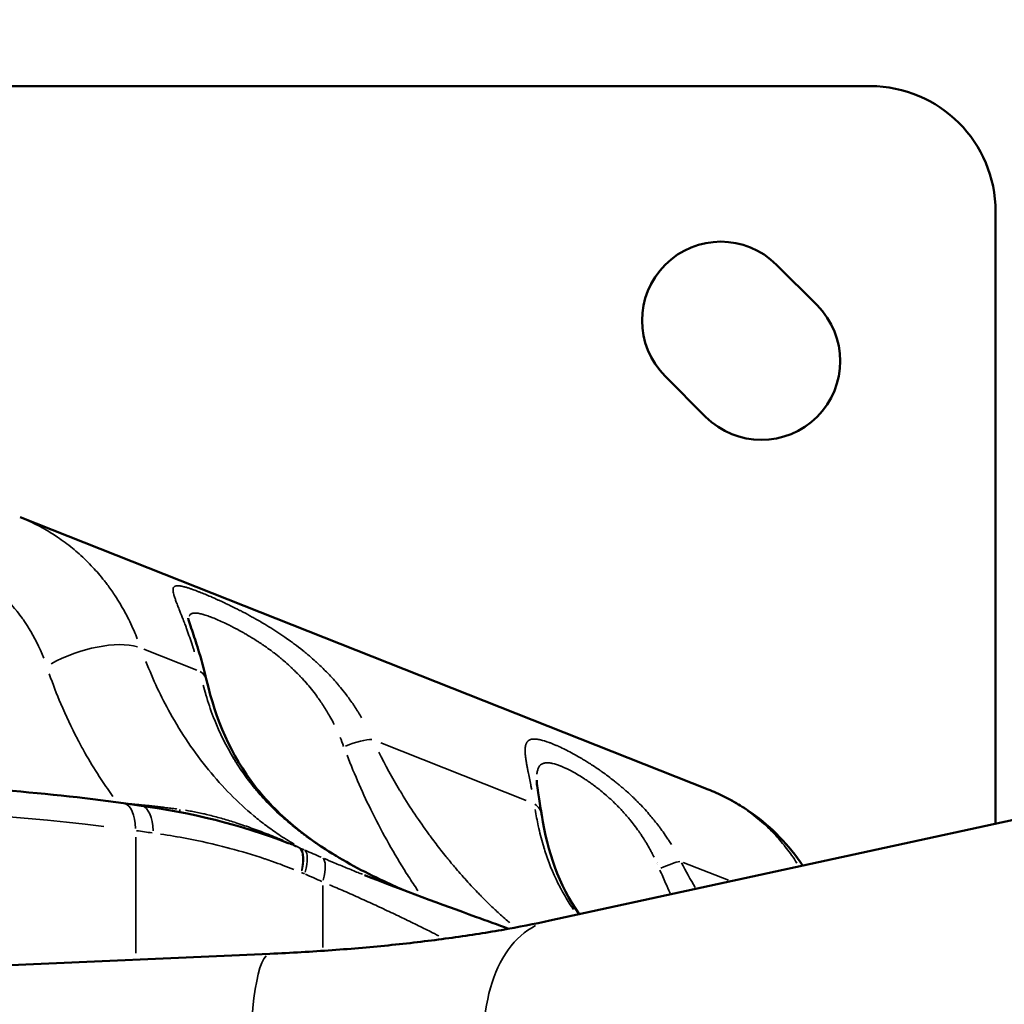
# Model space of a CAD drawing. Units: millimetres. Extents: x -397 to 8210, y 28 to 5677.
# Drawn here: x 384 to 521, y 454 to 591 of the extents above; entities that cross this region are included whole.
import ezdxf

# ---------------------------------------------------------------- set-up
doc = ezdxf.new("R2010")
doc.units = ezdxf.units.MM
doc.header["$MEASUREMENT"] = 0
doc.layers.add('Visible (ISO)', color=7, linetype='Continuous', lineweight=50)
doc.layers.add('Visible Narrow (ISO)', color=7, linetype='Continuous', lineweight=35)
doc.styles.get("Standard").update_dxf_attribs({"font": 'square721_bt_roman.ttf'})
doc.dimstyles.get("Standard").update_dxf_attribs({"dimtxt": 200, "dimasz": 100, "dimexe": 0.18, "dimexo": 0.0625, "dimgap": 40, "dimtad": 1, "dimdec": 0, "dimlfac": 0.1, "dimrnd": 5, "dimzin": 0, "dimdsep": 46, "dimtxsty": 'Standard', "dimcen": 0.09, "dimse1": 1, "dimse2": 1, "dimadec": 0, "dimazin": 0, "dimtfac": 1, "dimtdec": 0, "dimtofl": 0, "dimtmove": 0, "dimatfit": 3, "dimfxl": 1, "dimtolj": 1, "dimtzin": 0, "dimarcsym": 0})

# ---------------------------------------------------------------- blocks, each defined once
blk = doc.blocks.new('*D12')
at = {"color": 0, "lineweight": -2, "transparency": 16777216}
blk.add_line((-70.57, 1818.69), (-70.57, 128.37), dxfattribs=at)
at = {"color": 0, "transparency": 16777216}
for points in [[(-87.24, 1818.69), (-53.9, 1818.69), (-70.57, 1918.69)], [(-87.24, 128.37), (-53.9, 128.37), (-70.57, 28.37)]]:
    blk.add_solid(points, dxfattribs=at)
at = {"layer": 'Defpoints', "color": 0, "transparency": 16777216}
for p in [(2161.17, 1918.69), (-70.57, 28.37), (2161.17, 28.37)]:
    blk.add_point(p, dxfattribs=at)
at = {"color": 0, "transparency": 16777216, "insert": (-213.12, 973.53), "char_height": 200, "attachment_point": 5, "rotation": 90}
blk.add_mtext('\\A1;190', dxfattribs=at)

msp = doc.modelspace()

# ---------------------------------------------------------------- linework, layer by layer
at = {"layer": 'Visible (ISO)'}
for p, q in [((502.68, 581.98), (192.68, 581.98)), ((520.18, 479.05), (520.18, 564.48)), ((489.6, 557.06), (495.25, 551.4)), ((479.7, 535.84), (474.04, 541.5)), ((457.93, 465.53), (761.36, 531.46)), ((384.01, 521.81), (480.03, 483.85)), ((456.11, 485.14), (456.11, 485.14)), ((477.25, 471.88), (477.25, 471.88)), ((256.78, 453.85), (418.87, 460.9))]:
    msp.add_line(p, q, dxfattribs=at)
for centre, radius, start, end in [((502.68, 564.48), 17.5, 0, 90), ((481.82, 549.28), 11, 45, 225), ((487.48, 543.62), 11, 225, 45)]:
    msp.add_arc(centre, radius, start, end, dxfattribs=at)
msp.add_ellipse((465.28, 446.67), major_axis=(10.29, 26.04), ratio=0.808158, start_param=0.12314, end_param=0.123143, dxfattribs=at)
for points, knots in [([(407.45, 507.73), (407.45, 507.73), (407.46, 507.71), (407.49, 507.59), (407.53, 507.42), (407.7, 506.89), (407.84, 506.48), (408.25, 505.26), (408.55, 504.36), (409.25, 502.09), (409.66, 500.63), (410.02, 499.09)], [0.191419, 0.191419, 0.191419, 0.191419, 0.277713, 0.277713, 0.467763, 0.467763, 0.747491, 0.747491, 1.185448, 1.185448, 1.753498, 1.753498, 1.753498, 1.753498]), ([(410.02, 499.09), (411.3, 493.59), (413.36, 488.67), (418.3, 482.36), (420.05, 480.53), (423.47, 477.66), (424.98, 476.55), (429.11, 473.87), (431.96, 472.35), (435.85, 470.53), (436.9, 470.06), (437.95, 469.62)], [0, 0, 0, 0, 2.150701, 2.150701, 3.065005, 3.065005, 3.675639, 3.675639, 4.619743, 4.619743, 4.964649, 4.964649, 4.964649, 4.964649]), ([(398.44, 481.91), (392.77, 482.7), (386.8, 483.34), (374.49, 484.28), (368.15, 484.57), (355.37, 484.82), (348.93, 484.77), (336.24, 484.32), (329.98, 483.92), (317.9, 482.79), (312.08, 482.06), (306.61, 481.17)], [4.215646, 4.215646, 4.215646, 4.215646, 4.426688, 4.426688, 4.63773, 4.63773, 4.848771, 4.848771, 5.059813, 5.059813, 5.270855, 5.270855, 5.270855, 5.270855]), ([(456.11, 485.14), (456.11, 485.05), (456.12, 484.85), (456.19, 484.27), (456.24, 483.85), (456.43, 482.66), (456.57, 481.8), (456.75, 480.67), (456.79, 480.46), (456.82, 480.25)], [0, 0, 0, 0, 0.2047623, 0.2047623, 0.4542058, 0.4542058, 0.8360267, 0.8360267, 0.9196377, 0.9196377, 0.9196377, 0.9196377]), ([(485.6, 480.91), (485.25, 481.14), (484.9, 481.37), (484.18, 481.81), (483.82, 482.02), (483.08, 482.43), (482.71, 482.63), (481.95, 483.01), (481.57, 483.19), (480.81, 483.53), (480.42, 483.69), (480.03, 483.85)], [2.3644438, 2.3644438, 2.3644438, 2.3644438, 2.3997334, 2.3997334, 2.4350229, 2.4350229, 2.4703124, 2.4703124, 2.5056019, 2.5056019, 2.5408914, 2.5408914, 2.5408914, 2.5408914]), ([(485.6, 480.91), (488.45, 478.99), (490.93, 476.53), (493.02, 473.56), (493.14, 473.38), (493.26, 473.2)], [0, 0, 0, 0, 1.157367, 1.157367, 1.230932, 1.230932, 1.230932, 1.230932]), ([(432.09, 471.87), (437.63, 469.67), (442.83, 467.81), (449.15, 465.5), (450.69, 464.94), (452.19, 464.39)], [0, 0, 0, 0, 1.991706, 1.991706, 2.657708, 2.657708, 2.657708, 2.657708]), ([(418.87, 460.9), (421.8, 461.03), (424.7, 461.2), (430.39, 461.61), (433.18, 461.85), (438.63, 462.41), (441.28, 462.73), (446.39, 463.43), (448.86, 463.81), (453.57, 464.63), (455.82, 465.07), (457.93, 465.53)], [4.8869219, 4.8869219, 4.8869219, 4.8869219, 4.9928234, 4.9928234, 5.0987248, 5.0987248, 5.2046263, 5.2046263, 5.3105278, 5.3105278, 5.4164292, 5.4164292, 5.4164292, 5.4164292])]:
    msp.add_open_spline(points, degree=3, knots=knots, dxfattribs=at)
for points in [[(398.44, 481.91), (399.25, 481.79), (400.06, 481.68), (400.88, 481.57)], [(400.88, 481.57), (407.73, 480.62), (414.72, 478.96), (421.5, 476.3)], [(456.82, 480.25), (457.62, 475.12), (459.16, 470.57), (462.05, 466.42)]]:
    msp.add_open_spline(points, degree=3, dxfattribs=at)
at = {"layer": 'Visible Narrow (ISO)'}
for p, q in [((401.24, 503.43), (408.65, 500.5)), ((434.36, 490.34), (454.66, 482.31)), ((400.12, 460.99), (400.12, 477.19)), ((472.99, 473.34), (472.99, 473.34)), ((476.56, 473.65), (482.87, 471.16)), ((426.25, 470.44), (426.25, 461.79))]:
    msp.add_line(p, q, dxfattribs=at)
for centre, major_axis, ratio, start_param, end_param in [((393.02, 498.82), (9.43, 3.34), 0.425454, 0.537728, 1.936365), ((405.15, 497.96), (4.87, 1.14), 0.581661, 0.025831, 0.490783), ((429.32, 488.4), (4.55, 2.08), 0.262677, 0.482026, 1.427649), ((465.32, 446.65), (14.71, 37.2), 0.808158, 6.11556, 6.274363), ((354.97, 456.53), (-94.76, 0), 0.258819, 4.268407, 5.218094), ((397.74, 476.96), (0.69, 4.95), 0.460326, 5.071978, 6.219438), ((400.19, 476.62), (0.69, 4.95), 0.455641, 5.071193, 6.219396), ((451.88, 479.48), (4.94, 0.77), 0.657794, 0.028133, 0.534528), ((481.12, 474.28), (4.48, 6.63), 0.579821, 0.006362, 0.120872), ((405.44, 484.2), (-0.25, 4.99), 0.183266, 3.92444, 4.014901), ((638.41, 591.86), (-500, 0), 0.258819, 1.074329, 1.079287), ((423.21, 481), (-1.81, -4.66), 0.030042, 0.016715, 0.161769), ((425.03, 480.22), (-3.06, -3.95), 0.935892, 0.252503, 0.282386), ((420.69, 465.69), (0.53, 10.3), 0.821545, 5.988008, 6.051261), ((421.56, 470.88), (2.06, 4.56), 0.320715, 5.168685, 6.179064), ((514.66, 677.57), (-92.46, -201.49), 0.93591, 0.008506, 0.020235), ((424.12, 469.75), (1.99, 4.59), 0.320635, 5.163491, 6.192732), ((472.31, 471.41), (4.44, 2.29), 0.161956, 0.462159, 1.232834), ((511.6, 665.62), (-87.82, -193.59), 0.947523, 0.00032, 0.012719), ((462.43, 444.81), (-4.5, 20.72), 0.625365, 0.15708, 2.984513), ((419.79, 439.72), (-0.92, 21.18), 0.167819, 0.15708, 2.984513)]:
    msp.add_ellipse(centre, major_axis=major_axis, ratio=ratio, start_param=start_param, end_param=end_param, dxfattribs=at)
for points, knots in [([(385.01, 521.38), (385.3, 521.25), (385.6, 521.11), (386.29, 520.77), (386.69, 520.57), (387.24, 520.26), (387.41, 520.17), (387.57, 520.07), (387.86, 519.91), (388.13, 519.74), (388.41, 519.57), (388.68, 519.4), (388.94, 519.23), (389.56, 518.81), (389.92, 518.56), (390.27, 518.3), (390.62, 518.04), (390.97, 517.77), (391.31, 517.49), (391.62, 517.24), (391.92, 516.98), (392.22, 516.71), (392.56, 516.41), (392.89, 516.1), (393.53, 515.47), (393.85, 515.14), (394.16, 514.81), (394.41, 514.54), (394.66, 514.26), (394.91, 513.97), (395.2, 513.64), (395.48, 513.29), (395.88, 512.78), (396, 512.62), (396.31, 512.22), (396.48, 511.98), (396.83, 511.49), (396.99, 511.25), (397.2, 510.94), (397.23, 510.89), (397.26, 510.84), (397.51, 510.46), (397.75, 510.08), (397.99, 509.68), (398.22, 509.29), (398.45, 508.89), (398.67, 508.49), (398.89, 508.08), (399.1, 507.67), (399.3, 507.26), (399.5, 506.84), (399.7, 506.42), (400.05, 505.62), (400.2, 505.25), (400.35, 504.87)], [0.00789839, 0.00789839, 0.00789839, 0.00789839, 0.0090664, 0.0090664, 0.01065479, 0.01065479, 0.011333, 0.011333, 0.011333, 0.01248598, 0.01248598, 0.01248598, 0.0135996, 0.0135996, 0.01514515, 0.01514515, 0.01514515, 0.01670791, 0.01670791, 0.01670791, 0.01813279, 0.01813279, 0.01813279, 0.01973839, 0.01973839, 0.02134296, 0.02134296, 0.02134296, 0.02266599, 0.02266599, 0.02266599, 0.02421868, 0.02421868, 0.02493259, 0.02493259, 0.0259586, 0.0259586, 0.02698415, 0.02698415, 0.02719919, 0.02719919, 0.02719919, 0.02874875, 0.02874875, 0.02874875, 0.0303061, 0.0303061, 0.0303061, 0.03186782, 0.03186782, 0.03186782, 0.033427, 0.033427, 0.03477258, 0.03477258, 0.03477258, 0.03477258]), ([(387.28, 502.15), (386.7, 503.66), (386, 505.07), (385.17, 506.4), (385.16, 506.42), (385.14, 506.45), (385.13, 506.47), (384.91, 506.83), (384.68, 507.17), (384.44, 507.51), (384.41, 507.55), (384.39, 507.58), (384.37, 507.61), (384.35, 507.64), (384.33, 507.67), (384.31, 507.69), (384.08, 508.02), (383.84, 508.34), (383.59, 508.65), (383.56, 508.68), (383.53, 508.72), (383.5, 508.76), (383.48, 508.79), (383.45, 508.81), (383.43, 508.84), (382.85, 509.55), (382.23, 510.21), (381.58, 510.84), (381.55, 510.86), (381.52, 510.89), (381.49, 510.92), (380.98, 511.4), (380.44, 511.85), (379.88, 512.28), (379.72, 512.4), (379.56, 512.52), (379.4, 512.64), (379.37, 512.66), (379.34, 512.68), (379.31, 512.7), (379.01, 512.92), (378.69, 513.13), (378.38, 513.33), (378.32, 513.36), (378.27, 513.39), (378.22, 513.42), (378.19, 513.44), (378.17, 513.46), (378.14, 513.47), (377.76, 513.7), (377.38, 513.92), (377, 514.12), (376.97, 514.13), (376.95, 514.15), (376.92, 514.16), (375.61, 514.84), (374.23, 515.38), (372.77, 515.77)], [0.0013367, 0.0013367, 0.0013367, 0.0013367, 0.00668348, 0.00668348, 0.00668348, 0.00678446, 0.00678446, 0.00678446, 0.00821444, 0.00821444, 0.00821444, 0.00835436, 0.00835436, 0.00835436, 0.00847092, 0.00847092, 0.00847092, 0.00986103, 0.00986103, 0.00986103, 0.01002523, 0.01002523, 0.01002523, 0.01015273, 0.01015273, 0.01015273, 0.01336697, 0.01336697, 0.01336697, 0.01350267, 0.01350267, 0.01350267, 0.01600736, 0.01600736, 0.01600736, 0.01670871, 0.01670871, 0.01670871, 0.01683434, 0.01683434, 0.01683434, 0.01816185, 0.01816185, 0.01816185, 0.01837958, 0.01837958, 0.01837958, 0.01849355, 0.01849355, 0.01849355, 0.02005045, 0.02005045, 0.02005045, 0.02014898, 0.02014898, 0.02014898, 0.02539724, 0.02539724, 0.02539724, 0.02539724]), ([(408.31, 503.06), (408.27, 503.19), (408.23, 503.33), (408.19, 503.46), (408.16, 503.54), (408.14, 503.61), (408.11, 503.69), (408.09, 503.75), (408.07, 503.82), (408.05, 503.88), (407.79, 504.69), (407.53, 505.45), (407.27, 506.16), (407.22, 506.31), (407.16, 506.46), (407.11, 506.6), (407.07, 506.7), (407.04, 506.79), (407, 506.89), (406.91, 507.14), (406.82, 507.37), (406.73, 507.6), (406.69, 507.69), (406.66, 507.78), (406.63, 507.86), (406.47, 508.26), (406.33, 508.63), (406.19, 508.97), (406.15, 509.07), (406.11, 509.17), (406.07, 509.27), (405.99, 509.48), (405.92, 509.67), (405.84, 509.86), (405.78, 510.04), (405.71, 510.21), (405.66, 510.37), (405.61, 510.5), (405.57, 510.61), (405.54, 510.72), (405.51, 510.8), (405.49, 510.88), (405.47, 510.95), (405.46, 510.99), (405.45, 511.03), (405.44, 511.06), (405.41, 511.17), (405.39, 511.27), (405.37, 511.36), (405.35, 511.47), (405.34, 511.56), (405.34, 511.65), (405.34, 511.71), (405.34, 511.77), (405.35, 511.82), (405.36, 511.86), (405.36, 511.9), (405.37, 511.93), (405.4, 512), (405.44, 512.07), (405.49, 512.12), (405.51, 512.14), (405.53, 512.16), (405.56, 512.17), (405.58, 512.18), (405.6, 512.2), (405.63, 512.21), (405.66, 512.22), (405.69, 512.23), (405.73, 512.24), (405.75, 512.24), (405.78, 512.25), (405.81, 512.25), (405.85, 512.26), (405.88, 512.26), (405.92, 512.26), (406.04, 512.27), (406.17, 512.26), (406.33, 512.24), (406.48, 512.22), (406.65, 512.18), (406.84, 512.13), (406.91, 512.12), (406.98, 512.1), (407.05, 512.08), (407.09, 512.07), (407.12, 512.06), (407.16, 512.05), (407.29, 512.01), (407.43, 511.96), (407.58, 511.92), (407.7, 511.88), (407.83, 511.83), (407.97, 511.78), (408, 511.77), (408.02, 511.77), (408.04, 511.76), (408.25, 511.68), (408.47, 511.6), (408.71, 511.51), (408.83, 511.46), (408.96, 511.41), (409.09, 511.36), (409.56, 511.18), (410.06, 510.97), (410.6, 510.74), (410.93, 510.59), (411.28, 510.44), (411.65, 510.27), (411.71, 510.25), (411.77, 510.22), (411.84, 510.19), (411.97, 510.13), (412.1, 510.07), (412.23, 510.01), (412.36, 509.95), (412.49, 509.88), (412.63, 509.82), (412.79, 509.74), (412.97, 509.66), (413.14, 509.58), (413.24, 509.53), (413.34, 509.48), (413.44, 509.43), (413.83, 509.24), (414.23, 509.04), (414.64, 508.83), (414.67, 508.82), (414.7, 508.8), (414.73, 508.79), (414.86, 508.72), (414.99, 508.65), (415.13, 508.58), (415.55, 508.36), (415.97, 508.13), (416.4, 507.89), (416.57, 507.8), (416.73, 507.71), (416.89, 507.62), (417.02, 507.55), (417.15, 507.48), (417.27, 507.4), (417.5, 507.27), (417.73, 507.14), (417.96, 507), (418.03, 506.96), (418.09, 506.92), (418.16, 506.88), (418.34, 506.77), (418.53, 506.66), (418.71, 506.55), (419.08, 506.32), (419.45, 506.09), (419.82, 505.85), (420.2, 505.6), (420.57, 505.35), (420.94, 505.09), (421.21, 504.91), (421.47, 504.73), (421.73, 504.54), (421.92, 504.4), (422.11, 504.26), (422.3, 504.12), (422.69, 503.83), (423.07, 503.54), (423.44, 503.23), (423.46, 503.22), (423.48, 503.2), (423.5, 503.18), (423.68, 503.04), (423.86, 502.89), (424.04, 502.74), (424.15, 502.65), (424.27, 502.55), (424.38, 502.46), (424.67, 502.21), (424.95, 501.96), (425.23, 501.71), (425.39, 501.57), (425.55, 501.42), (425.7, 501.27), (426.11, 500.89), (426.5, 500.5), (426.89, 500.11), (427.27, 499.71), (427.64, 499.31), (428, 498.9), (428.14, 498.75), (428.27, 498.6), (428.39, 498.45), (428.5, 498.33), (428.6, 498.2), (428.7, 498.08), (428.98, 497.75), (429.24, 497.41), (429.5, 497.07), (429.61, 496.93), (429.71, 496.79), (429.82, 496.65), (429.89, 496.55), (429.96, 496.45), (430.04, 496.35), (430.38, 495.87), (430.71, 495.38), (431.02, 494.89), (431.05, 494.85), (431.07, 494.81), (431.1, 494.78), (431.14, 494.7), (431.19, 494.63), (431.23, 494.56), (431.38, 494.32), (431.53, 494.07), (431.67, 493.83)], [0.00352191, 0.00352191, 0.00352191, 0.00352191, 0.00407643, 0.00407643, 0.00407643, 0.00440239, 0.00440239, 0.00440239, 0.00466512, 0.00466512, 0.00466512, 0.008101, 0.008101, 0.008101, 0.00880478, 0.00880478, 0.00880478, 0.00929115, 0.00929115, 0.00929115, 0.01052602, 0.01052602, 0.01052602, 0.01100598, 0.01100598, 0.01100598, 0.01320718, 0.01320718, 0.01320718, 0.01385199, 0.01385199, 0.01385199, 0.01524043, 0.01524043, 0.01524043, 0.01659172, 0.01659172, 0.01659172, 0.01760957, 0.01760957, 0.01760957, 0.01831996, 0.01831996, 0.01831996, 0.01871017, 0.01871017, 0.01871017, 0.01981076, 0.01981076, 0.01981076, 0.0210884, 0.0210884, 0.0210884, 0.02201196, 0.02201196, 0.02201196, 0.02268159, 0.02268159, 0.02268159, 0.02421316, 0.02421316, 0.02421316, 0.02482072, 0.02482072, 0.02482072, 0.02531375, 0.02531375, 0.02531375, 0.02593503, 0.02593503, 0.02593503, 0.02641435, 0.02641435, 0.02641435, 0.02693194, 0.02693194, 0.02693194, 0.02859509, 0.02859509, 0.02859509, 0.0302354, 0.0302354, 0.0302354, 0.03081675, 0.03081675, 0.03081675, 0.03110271, 0.03110271, 0.03110271, 0.03213266, 0.03213266, 0.03213266, 0.03301794, 0.03301794, 0.03301794, 0.03316448, 0.03316448, 0.03316448, 0.03449624, 0.03449624, 0.03449624, 0.03521914, 0.03521914, 0.03521914, 0.03775876, 0.03775876, 0.03775876, 0.03934588, 0.03934588, 0.03934588, 0.03962153, 0.03962153, 0.03962153, 0.04017183, 0.04017183, 0.04017183, 0.04072213, 0.04072213, 0.04072213, 0.04141772, 0.04141772, 0.04141772, 0.04182273, 0.04182273, 0.04182273, 0.04339343, 0.04339343, 0.04339343, 0.04351066, 0.04351066, 0.04351066, 0.04402392, 0.04402392, 0.04402392, 0.04562548, 0.04562548, 0.04562548, 0.04622512, 0.04622512, 0.04622512, 0.04669116, 0.04669116, 0.04669116, 0.04752107, 0.04752107, 0.04752107, 0.04776265, 0.04776265, 0.04776265, 0.04842631, 0.04842631, 0.04842631, 0.04976993, 0.04976993, 0.04976993, 0.05114541, 0.05114541, 0.05114541, 0.05212036, 0.05212036, 0.05212036, 0.05282871, 0.05282871, 0.05282871, 0.05426321, 0.05426321, 0.05426321, 0.05434162, 0.05434162, 0.05434162, 0.0550299, 0.0550299, 0.0550299, 0.05546231, 0.05546231, 0.05546231, 0.05658903, 0.05658903, 0.05658903, 0.0572311, 0.0572311, 0.0572311, 0.05889303, 0.05889303, 0.05889303, 0.06054696, 0.06054696, 0.06054696, 0.06114776, 0.06114776, 0.06114776, 0.06163349, 0.06163349, 0.06163349, 0.06292939, 0.06292939, 0.06292939, 0.06345502, 0.06345502, 0.06345502, 0.06383469, 0.06383469, 0.06383469, 0.06563443, 0.06563443, 0.06563443, 0.06577385, 0.06577385, 0.06577385, 0.06603588, 0.06603588, 0.06603588, 0.06691636, 0.06691636, 0.06691636, 0.06691636]), ([(427.83, 492.9), (427.76, 493.03), (427.7, 493.16), (427.63, 493.3), (427.46, 493.61), (427.29, 493.92), (427.12, 494.22), (426.98, 494.47), (426.83, 494.71), (426.68, 494.95), (426.53, 495.2), (426.37, 495.44), (426.21, 495.69), (426.06, 495.92), (425.9, 496.15), (425.74, 496.38), (425.71, 496.43), (425.67, 496.48), (425.63, 496.54), (425.49, 496.73), (425.35, 496.93), (425.21, 497.12), (424.97, 497.43), (424.73, 497.74), (424.48, 498.05), (424.23, 498.35), (423.98, 498.64), (423.72, 498.93), (423.57, 499.1), (423.43, 499.26), (423.28, 499.42), (423.17, 499.54), (423.05, 499.66), (422.94, 499.78), (422.84, 499.88), (422.74, 499.98), (422.64, 500.08), (422.48, 500.24), (422.33, 500.39), (422.17, 500.55), (422.11, 500.6), (422.05, 500.66), (421.99, 500.72), (421.88, 500.82), (421.78, 500.91), (421.68, 501.01), (421.39, 501.27), (421.1, 501.53), (420.81, 501.78), (420.76, 501.82), (420.71, 501.87), (420.66, 501.91), (420.56, 501.99), (420.46, 502.07), (420.36, 502.15), (420.06, 502.4), (419.75, 502.65), (419.44, 502.88), (419.3, 502.99), (419.16, 503.1), (419.02, 503.21), (418.73, 503.42), (418.45, 503.62), (418.16, 503.82), (418.09, 503.87), (418.02, 503.92), (417.95, 503.97), (417.85, 504.04), (417.74, 504.11), (417.64, 504.18), (417.52, 504.26), (417.39, 504.34), (417.27, 504.42), (417.05, 504.57), (416.82, 504.71), (416.6, 504.85), (416.24, 505.07), (415.89, 505.29), (415.54, 505.49), (415.46, 505.54), (415.39, 505.58), (415.31, 505.62), (415.19, 505.69), (415.08, 505.76), (414.96, 505.82), (414.7, 505.97), (414.44, 506.11), (414.19, 506.24), (414.15, 506.26), (414.11, 506.28), (414.08, 506.3), (413.95, 506.37), (413.82, 506.43), (413.7, 506.5), (413.58, 506.56), (413.47, 506.61), (413.36, 506.67), (413.27, 506.72), (413.18, 506.76), (413.09, 506.81), (413.03, 506.83), (412.97, 506.86), (412.91, 506.89), (412.77, 506.96), (412.64, 507.02), (412.51, 507.09), (411.92, 507.36), (411.37, 507.6), (410.88, 507.79), (410.8, 507.82), (410.73, 507.85), (410.65, 507.88), (410.6, 507.9), (410.54, 507.92), (410.49, 507.94), (410.46, 507.95), (410.43, 507.96), (410.4, 507.98), (410.27, 508.02), (410.14, 508.07), (410.02, 508.11), (409.9, 508.15), (409.78, 508.18), (409.67, 508.22), (409.63, 508.23), (409.59, 508.24), (409.56, 508.25), (409.46, 508.28), (409.37, 508.3), (409.28, 508.32), (409.17, 508.35), (409.07, 508.37), (408.97, 508.39), (408.88, 508.41), (408.8, 508.42), (408.72, 508.43), (408.59, 508.45), (408.47, 508.45), (408.36, 508.45), (408.3, 508.45), (408.24, 508.44), (408.18, 508.43), (408.17, 508.43), (408.15, 508.43), (408.14, 508.42), (408.1, 508.42), (408.06, 508.41), (408.03, 508.4), (408, 508.39), (407.97, 508.38), (407.94, 508.37), (407.9, 508.35), (407.86, 508.33), (407.83, 508.31), (407.76, 508.26), (407.7, 508.21), (407.66, 508.14), (407.64, 508.11), (407.62, 508.08), (407.6, 508.05), (407.6, 508.05), (407.6, 508.05), (407.6, 508.05)], [0.00351558, 0.00351558, 0.00351558, 0.00351558, 0.00396944, 0.00396944, 0.00396944, 0.00505437, 0.00505437, 0.00505437, 0.00591644, 0.00591644, 0.00591644, 0.00679677, 0.00679677, 0.00679677, 0.00764035, 0.00764035, 0.00764035, 0.00783609, 0.00783609, 0.00783609, 0.00856362, 0.00856362, 0.00856362, 0.00975296, 0.00975296, 0.00975296, 0.01092168, 0.01092168, 0.01092168, 0.01157922, 0.01157922, 0.01157922, 0.01207288, 0.01207288, 0.01207288, 0.01249493, 0.01249493, 0.01249493, 0.0131554, 0.0131554, 0.0131554, 0.01340274, 0.01340274, 0.01340274, 0.01382751, 0.01382751, 0.01382751, 0.01499619, 0.01499619, 0.01499619, 0.01519619, 0.01519619, 0.01519619, 0.01558213, 0.01558213, 0.01558213, 0.01678404, 0.01678404, 0.01678404, 0.01733676, 0.01733676, 0.01733676, 0.01843439, 0.01843439, 0.01843439, 0.01870131, 0.01870131, 0.01870131, 0.01909139, 0.01909139, 0.01909139, 0.01956219, 0.01956219, 0.01956219, 0.02041932, 0.02041932, 0.02041932, 0.02182466, 0.02182466, 0.02182466, 0.02212323, 0.02212323, 0.02212323, 0.02260064, 0.02260064, 0.02260064, 0.02366591, 0.02366591, 0.02366591, 0.02381398, 0.02381398, 0.02381398, 0.02435527, 0.02435527, 0.02435527, 0.024834, 0.024834, 0.024834, 0.02523259, 0.02523259, 0.02523259, 0.02549282, 0.02549282, 0.02549282, 0.0261099, 0.0261099, 0.0261099, 0.02884137, 0.02884137, 0.02884137, 0.02925917, 0.02925917, 0.02925917, 0.02956322, 0.02956322, 0.02956322, 0.02974453, 0.02974453, 0.02974453, 0.03051259, 0.03051259, 0.03051259, 0.03125919, 0.03125919, 0.03125919, 0.03152196, 0.03152196, 0.03152196, 0.0321868, 0.0321868, 0.0321868, 0.03298864, 0.03298864, 0.03298864, 0.03369503, 0.03369503, 0.03369503, 0.03488304, 0.03488304, 0.03488304, 0.03555914, 0.03555914, 0.03555914, 0.03576035, 0.03576035, 0.03576035, 0.03623485, 0.03623485, 0.03623485, 0.03663767, 0.03663767, 0.03663767, 0.03726014, 0.03726014, 0.03726014, 0.03845885, 0.03845885, 0.03845885, 0.03898112, 0.03898112, 0.03898112, 0.03898405, 0.03898405, 0.03898405, 0.03898405]), ([(401.55, 501.68), (402.54, 499.15), (403.67, 496.76), (405.73, 493.07), (406.57, 491.7), (408.35, 489.07), (409.29, 487.8), (412.26, 484.17), (414.38, 482.02), (417.19, 479.68), (417.76, 479.23), (418.92, 478.36), (419.5, 477.95), (420.8, 477.07), (421.51, 476.63), (422.24, 476.21)], [0.00224314, 0.00224314, 0.00224314, 0.00224314, 0.01121568, 0.01121568, 0.01682353, 0.01682353, 0.02243137, 0.02243137, 0.03364705, 0.03364705, 0.03645097, 0.03645097, 0.0392549, 0.0392549, 0.0426196, 0.0426196, 0.0426196, 0.0426196]), ([(396.94, 482.86), (396.81, 483.04), (396.68, 483.22), (396.56, 483.4), (396.03, 484.13), (395.52, 484.89), (395.03, 485.65), (394.33, 486.73), (393.67, 487.83), (392.76, 489.44), (392.49, 489.93), (392.23, 490.43), (392.15, 490.58), (392.07, 490.73), (391.99, 490.88), (391.16, 492.47), (390.39, 494.11), (389.1, 497.15), (388.56, 498.53), (388.06, 499.95)], [0.00794585, 0.00794585, 0.00794585, 0.00794585, 0.00872751, 0.00872751, 0.00872751, 0.0119668, 0.0119668, 0.0119668, 0.01651094, 0.01651094, 0.01846272, 0.01846272, 0.01846272, 0.01905859, 0.01905859, 0.01905859, 0.0252898, 0.0252898, 0.03028022, 0.03028022, 0.03028022, 0.03028022]), ([(435.63, 470.63), (435.32, 470.77), (435.01, 470.92), (434.7, 471.06), (434.49, 471.16), (434.28, 471.26), (434.07, 471.36), (433.64, 471.56), (433.21, 471.77), (432.78, 471.99), (432.57, 472.09), (432.36, 472.2), (432.14, 472.31), (431.86, 472.45), (431.57, 472.6), (431.29, 472.75), (431.15, 472.82), (431.01, 472.89), (430.87, 472.97), (430.67, 473.08), (430.46, 473.19), (430.25, 473.3), (429.81, 473.55), (429.37, 473.79), (428.93, 474.04), (428.35, 474.38), (427.79, 474.71), (427.23, 475.06), (427.04, 475.18), (426.86, 475.29), (426.68, 475.41), (426.28, 475.66), (425.89, 475.92), (425.5, 476.18), (425.33, 476.3), (425.16, 476.41), (424.99, 476.53), (424.66, 476.76), (424.33, 476.99), (424.01, 477.22), (423.96, 477.27), (423.9, 477.31), (423.85, 477.35), (423.69, 477.46), (423.54, 477.58), (423.39, 477.69), (422.83, 478.11), (422.3, 478.54), (421.78, 478.97), (421.46, 479.24), (421.14, 479.51), (420.83, 479.78), (419.89, 480.61), (419.01, 481.47), (418.18, 482.36), (418.09, 482.45), (418.01, 482.55), (417.92, 482.64), (417.65, 482.94), (417.38, 483.25), (417.12, 483.55), (417.07, 483.61), (417.03, 483.66), (416.99, 483.71), (416.91, 483.8), (416.84, 483.88), (416.76, 483.97), (416.46, 484.34), (416.17, 484.71), (415.88, 485.08), (415.82, 485.16), (415.76, 485.24), (415.7, 485.33), (415.16, 486.05), (414.66, 486.78), (414.19, 487.52), (414.11, 487.64), (414.03, 487.77), (413.95, 487.9), (413.91, 487.97), (413.87, 488.03), (413.83, 488.1), (412.76, 489.86), (411.86, 491.69), (411.11, 493.59), (411.07, 493.68), (411.04, 493.78), (411, 493.87), (410.99, 493.91), (410.97, 493.94), (410.96, 493.97), (410.57, 494.98), (410.23, 496), (409.92, 497.05), (409.91, 497.06), (409.9, 497.08), (409.9, 497.1), (409.77, 497.52), (409.65, 497.95), (409.54, 498.38)], [0.08713402, 0.08713402, 0.08713402, 0.08713402, 0.08814472, 0.08814472, 0.08814472, 0.08883581, 0.08883581, 0.08883581, 0.0902434, 0.0902434, 0.0902434, 0.09094236, 0.09094236, 0.09094236, 0.09188491, 0.09188491, 0.09188491, 0.09234209, 0.09234209, 0.09234209, 0.09303808, 0.09303808, 0.09303808, 0.09454556, 0.09454556, 0.09454556, 0.09653945, 0.09653945, 0.09653945, 0.09720297, 0.09720297, 0.09720297, 0.09863814, 0.09863814, 0.09863814, 0.09927377, 0.09927377, 0.09927377, 0.10051755, 0.10051755, 0.10051755, 0.10073682, 0.10073682, 0.10073682, 0.10133942, 0.10133942, 0.10133942, 0.1035606, 0.1035606, 0.1035606, 0.10493419, 0.10493419, 0.10493419, 0.10913156, 0.10913156, 0.10913156, 0.10958237, 0.10958237, 0.10958237, 0.11099642, 0.11099642, 0.11099642, 0.11123024, 0.11123024, 0.11123024, 0.11163916, 0.11163916, 0.11163916, 0.11332892, 0.11332892, 0.11332892, 0.11369681, 0.11369681, 0.11369681, 0.11696134, 0.11696134, 0.11696134, 0.11752629, 0.11752629, 0.11752629, 0.11781533, 0.11781533, 0.11781533, 0.12553935, 0.12553935, 0.12553935, 0.12592103, 0.12592103, 0.12592103, 0.12606186, 0.12606186, 0.12606186, 0.13011839, 0.13011839, 0.13011839, 0.13018823, 0.13018823, 0.13018823, 0.13183251, 0.13183251, 0.13183251, 0.13183251]), ([(429.16, 489.85), (429.01, 490.27), (428.84, 490.68), (428.67, 491.1), (428.67, 491.1), (428.67, 491.1)], [0.000077255, 0.000077255, 0.000077255, 0.000077255, 0.001463898, 0.001463898, 0.001467852, 0.001467852, 0.001467852, 0.001467852]), ([(455.41, 483.85), (455.37, 484.01), (455.34, 484.17), (455.3, 484.37), (455.29, 484.41), (455.28, 484.46), (455.22, 484.79), (455.15, 485.11), (455.09, 485.42), (455.03, 485.72), (454.97, 486.01), (454.9, 486.34), (454.89, 486.4), (454.87, 486.52), (454.85, 486.59), (454.81, 486.84), (454.77, 487.01), (454.73, 487.25), (454.72, 487.32), (454.69, 487.46), (454.68, 487.53), (454.67, 487.6), (454.64, 487.79), (454.61, 487.96), (454.58, 488.16), (454.58, 488.19), (454.58, 488.22), (454.57, 488.29), (454.56, 488.36), (454.55, 488.43), (454.53, 488.62), (454.51, 488.79), (454.5, 488.96), (454.49, 489.13), (454.49, 489.28), (454.5, 489.47), (454.5, 489.51), (454.5, 489.55), (454.5, 489.61), (454.51, 489.66), (454.52, 489.78), (454.53, 489.85), (454.55, 489.92), (454.56, 489.96), (454.57, 490.01), (454.58, 490.05), (454.59, 490.1), (454.6, 490.14), (454.62, 490.18), (454.65, 490.26), (454.69, 490.33), (454.73, 490.4), (454.74, 490.41), (454.75, 490.42), (454.75, 490.43), (454.77, 490.46), (454.8, 490.49), (454.82, 490.52), (454.89, 490.6), (454.98, 490.67), (455.17, 490.77), (455.28, 490.81), (455.41, 490.83), (455.42, 490.83), (455.42, 490.84), (455.46, 490.84), (455.49, 490.85), (455.59, 490.86), (455.65, 490.86), (455.79, 490.87), (455.86, 490.86), (455.97, 490.86), (456.01, 490.85), (456.04, 490.85), (456.13, 490.84), (456.22, 490.83), (456.31, 490.82), (456.4, 490.8), (456.49, 490.79), (456.61, 490.76), (456.63, 490.75), (456.66, 490.75), (457.01, 490.67), (457.4, 490.55), (457.83, 490.39), (457.95, 490.35), (458.08, 490.3), (458.21, 490.25), (458.21, 490.25), (458.21, 490.25), (458.34, 490.2), (458.48, 490.14), (458.62, 490.08), (458.75, 490.02), (458.9, 489.96), (459.04, 489.9), (459.07, 489.88), (459.11, 489.87), (459.16, 489.84), (459.18, 489.84), (459.2, 489.83), (459.51, 489.69), (459.83, 489.53), (460.2, 489.35), (460.24, 489.33), (460.28, 489.31), (460.58, 489.15), (460.9, 488.99), (461.54, 488.64), (461.87, 488.45), (462.27, 488.22), (462.33, 488.18), (462.48, 488.09), (462.57, 488.04), (462.65, 487.99), (462.83, 487.88), (463.02, 487.77), (463.34, 487.57), (463.48, 487.48), (463.72, 487.32), (463.83, 487.25), (463.93, 487.18), (464.24, 486.98), (464.56, 486.77), (464.87, 486.55), (464.99, 486.47), (465.11, 486.39), (465.22, 486.31), (465.51, 486.1), (465.8, 485.89), (466.38, 485.45), (466.67, 485.23), (467.12, 484.87), (467.28, 484.75), (467.56, 484.52), (467.68, 484.41), (467.81, 484.3), (468.02, 484.13), (468.23, 483.95), (468.53, 483.69), (468.62, 483.6), (468.72, 483.52), (468.98, 483.29), (469.23, 483.05), (469.65, 482.65), (469.81, 482.5), (470.08, 482.23), (470.19, 482.12), (470.55, 481.75), (470.8, 481.49), (471.05, 481.23), (471.3, 480.96), (471.55, 480.68), (471.97, 480.19), (472.16, 479.97), (472.41, 479.66), (472.49, 479.57), (472.57, 479.47), (472.77, 479.22), (472.97, 478.96), (473.26, 478.58), (473.34, 478.47), (473.43, 478.35), (473.65, 478.05), (473.86, 477.76), (474.06, 477.46), (474.19, 477.27), (474.32, 477.08), (474.48, 476.83), (474.52, 476.77), (474.55, 476.72), (474.67, 476.53), (474.79, 476.34), (474.91, 476.15)], [0.00271342, 0.00271342, 0.00271342, 0.00271342, 0.00339177, 0.00339177, 0.00359442, 0.00359442, 0.00359442, 0.0050713, 0.0050713, 0.0050713, 0.00650895, 0.00650895, 0.00678354, 0.00678354, 0.00714687, 0.00714687, 0.00809915, 0.00809915, 0.00847942, 0.00847942, 0.00890435, 0.00890435, 0.00890435, 0.00997376, 0.00997376, 0.01017531, 0.01017531, 0.01017531, 0.01064493, 0.01064493, 0.01064493, 0.01193192, 0.01193192, 0.01193192, 0.01318992, 0.01318992, 0.01356708, 0.01356708, 0.01356708, 0.01407248, 0.01407248, 0.01476077, 0.01476077, 0.01476077, 0.01526296, 0.01526296, 0.01526296, 0.01575733, 0.01575733, 0.01575733, 0.01677442, 0.01677442, 0.01677442, 0.01695884, 0.01695884, 0.01695884, 0.01742451, 0.01742451, 0.01742451, 0.01888756, 0.01888756, 0.02027507, 0.02027507, 0.02035061, 0.02035061, 0.02035061, 0.02071021, 0.02071021, 0.02137835, 0.02137835, 0.0220465, 0.0220465, 0.0223278, 0.0223278, 0.0223278, 0.02306228, 0.02306228, 0.02306228, 0.02374238, 0.02374238, 0.02393691, 0.02393691, 0.02393691, 0.02642326, 0.02642326, 0.02642326, 0.02713415, 0.02713415, 0.02714062, 0.02714062, 0.02714062, 0.02785261, 0.02785261, 0.02785261, 0.02856735, 0.02856735, 0.02856735, 0.02873612, 0.02873612, 0.02883003, 0.02883003, 0.02883003, 0.03033788, 0.03033788, 0.03052592, 0.03052592, 0.03052592, 0.03191756, 0.03191756, 0.03330057, 0.03330057, 0.03356942, 0.03356942, 0.03391769, 0.03391769, 0.03391769, 0.03464328, 0.03464328, 0.03520067, 0.03520067, 0.03561357, 0.03561357, 0.03561357, 0.03684924, 0.03684924, 0.03684924, 0.03730946, 0.03730946, 0.03730946, 0.03844169, 0.03844169, 0.03959274, 0.03959274, 0.04020202, 0.04020202, 0.04070123, 0.04070123, 0.04070123, 0.04152168, 0.04152168, 0.04190458, 0.04190458, 0.04190458, 0.04295309, 0.04295309, 0.04362728, 0.04362728, 0.04409299, 0.04409299, 0.0451778, 0.0451778, 0.0451778, 0.04628307, 0.04628307, 0.04712297, 0.04712297, 0.04748476, 0.04748476, 0.04748476, 0.04845554, 0.04845554, 0.04889224, 0.04889224, 0.04889224, 0.04998099, 0.04998099, 0.04998099, 0.05067508, 0.05067508, 0.05087653, 0.05087653, 0.05087653, 0.05155489, 0.05155489, 0.05155489, 0.05155489]), ([(439.52, 469.7), (439.41, 469.88), (439.29, 470.05), (438.75, 470.86), (438.32, 471.51), (437.07, 473.49), (436.25, 474.86), (434.67, 477.66), (433.91, 479.09), (431.89, 483.15), (430.7, 485.84), (429.63, 488.61)], [0.10250318, 0.10250318, 0.10250318, 0.10250318, 0.10323084, 0.10323084, 0.10588443, 0.10588443, 0.11119162, 0.11119162, 0.11649881, 0.11649881, 0.12581792, 0.12581792, 0.12581792, 0.12581792]), ([(434.06, 489.05), (434.97, 487.22), (435.95, 485.45), (436.97, 483.74), (436.99, 483.7), (437.02, 483.66), (437.04, 483.62), (438.23, 481.64), (439.49, 479.75), (440.8, 477.94), (440.94, 477.74), (441.08, 477.54), (441.23, 477.35), (441.28, 477.27), (441.34, 477.2), (441.39, 477.13), (441.84, 476.53), (442.29, 475.93), (442.74, 475.35), (442.99, 475.04), (443.24, 474.72), (443.49, 474.41), (443.56, 474.32), (443.64, 474.24), (443.71, 474.15), (443.92, 473.89), (444.13, 473.63), (444.35, 473.38), (444.53, 473.16), (444.71, 472.95), (444.89, 472.74), (445.12, 472.46), (445.36, 472.19), (445.59, 471.93), (445.66, 471.85), (445.73, 471.76), (445.8, 471.68), (445.89, 471.59), (445.98, 471.49), (446.06, 471.39), (446.67, 470.72), (447.27, 470.07), (447.86, 469.46), (447.93, 469.39), (448, 469.32), (448.07, 469.24), (448.17, 469.14), (448.27, 469.04), (448.36, 468.94), (448.74, 468.56), (449.11, 468.19), (449.47, 467.84), (449.73, 467.59), (449.98, 467.35), (450.23, 467.12), (450.34, 467.02), (450.44, 466.92), (450.55, 466.82), (450.79, 466.6), (451.02, 466.39), (451.25, 466.18), (451.52, 465.94), (451.78, 465.71), (452.03, 465.5), (452.09, 465.45), (452.14, 465.4), (452.2, 465.35), (452.24, 465.31), (452.28, 465.28), (452.33, 465.24)], [0.00196751, 0.00196751, 0.00196751, 0.00196751, 0.00825066, 0.00825066, 0.00825066, 0.00839474, 0.00839474, 0.00839474, 0.01568731, 0.01568731, 0.01568731, 0.01649307, 0.01649307, 0.01649307, 0.01678947, 0.01678947, 0.01678947, 0.01925648, 0.01925648, 0.01925648, 0.02060842, 0.02060842, 0.02060842, 0.02098684, 0.02098684, 0.02098684, 0.02212612, 0.02212612, 0.02212612, 0.02308552, 0.02308552, 0.02308552, 0.0243347, 0.0243347, 0.0243347, 0.02471962, 0.02471962, 0.02471962, 0.02518421, 0.02518421, 0.02518421, 0.02844293, 0.02844293, 0.02844293, 0.02883428, 0.02883428, 0.02883428, 0.02938157, 0.02938157, 0.02938157, 0.03148026, 0.03148026, 0.03148026, 0.03295373, 0.03295373, 0.03295373, 0.03357894, 0.03357894, 0.03357894, 0.03501682, 0.03501682, 0.03501682, 0.03670352, 0.03670352, 0.03670352, 0.03708777, 0.03708777, 0.03708777, 0.03738274, 0.03738274, 0.03738274, 0.03738274]), ([(472.51, 474.37), (472.4, 474.6), (472.28, 474.82), (472.17, 475.04), (472.13, 475.11), (472.09, 475.18), (472.05, 475.25), (472.01, 475.33), (471.97, 475.4), (471.93, 475.48), (471.77, 475.76), (471.61, 476.04), (471.45, 476.32), (471.36, 476.47), (471.26, 476.62), (471.17, 476.77), (471.03, 476.99), (470.89, 477.21), (470.74, 477.43), (470.7, 477.5), (470.65, 477.57), (470.61, 477.63), (470.52, 477.76), (470.44, 477.88), (470.35, 478), (470.15, 478.29), (469.95, 478.57), (469.74, 478.84), (469.53, 479.11), (469.32, 479.38), (469.11, 479.64), (469.05, 479.71), (468.99, 479.79), (468.92, 479.86), (468.81, 480), (468.69, 480.14), (468.57, 480.27), (468.38, 480.49), (468.19, 480.7), (467.99, 480.91), (467.87, 481.05), (467.75, 481.18), (467.62, 481.31), (467.47, 481.46), (467.32, 481.62), (467.17, 481.77), (467.13, 481.81), (467.08, 481.85), (467.04, 481.89), (466.91, 482.02), (466.78, 482.15), (466.65, 482.27), (466.38, 482.52), (466.11, 482.76), (465.85, 483), (465.58, 483.23), (465.31, 483.45), (465.04, 483.67), (464.92, 483.77), (464.81, 483.86), (464.69, 483.95), (464.47, 484.13), (464.25, 484.29), (464.03, 484.45), (463.93, 484.53), (463.83, 484.6), (463.72, 484.68), (463.57, 484.79), (463.42, 484.89), (463.27, 484.99), (463.19, 485.05), (463.11, 485.1), (463.03, 485.16), (462.94, 485.22), (462.86, 485.27), (462.77, 485.33), (462.49, 485.52), (462.21, 485.69), (461.93, 485.85), (461.66, 486.02), (461.39, 486.17), (461.14, 486.31), (461.09, 486.33), (461.05, 486.35), (461.01, 486.37), (460.76, 486.51), (460.51, 486.64), (460.27, 486.75), (460.25, 486.76), (460.23, 486.77), (460.21, 486.78), (460.08, 486.84), (459.95, 486.9), (459.83, 486.95), (459.7, 487), (459.58, 487.05), (459.46, 487.1), (459.05, 487.26), (458.69, 487.38), (458.35, 487.45), (458.3, 487.47), (458.24, 487.48), (458.19, 487.49), (458.16, 487.49), (458.13, 487.5), (458.1, 487.5), (457.99, 487.52), (457.89, 487.54), (457.79, 487.54), (457.75, 487.55), (457.7, 487.55), (457.66, 487.55), (457.63, 487.55), (457.59, 487.55), (457.56, 487.55), (457.49, 487.55), (457.42, 487.55), (457.35, 487.54), (457.3, 487.53), (457.26, 487.53), (457.21, 487.52), (457.18, 487.51), (457.14, 487.5), (457.1, 487.49), (456.98, 487.46), (456.87, 487.41), (456.78, 487.35), (456.7, 487.3), (456.62, 487.23), (456.56, 487.16), (456.53, 487.13), (456.5, 487.09), (456.47, 487.05), (456.43, 486.99), (456.4, 486.93), (456.36, 486.87), (456.36, 486.86), (456.35, 486.84), (456.34, 486.83), (456.32, 486.78), (456.3, 486.72), (456.28, 486.66), (456.26, 486.6), (456.24, 486.53), (456.22, 486.45), (456.21, 486.43), (456.21, 486.41), (456.2, 486.39), (456.19, 486.32), (456.17, 486.25), (456.16, 486.18), (456.15, 486.1), (456.14, 486.03), (456.14, 485.95)], [0.00179248, 0.00179248, 0.00179248, 0.00179248, 0.00254896, 0.00254896, 0.00254896, 0.00279131, 0.00279131, 0.00279131, 0.00305358, 0.00305358, 0.00305358, 0.00402251, 0.00402251, 0.00402251, 0.0045526, 0.0045526, 0.0045526, 0.00534388, 0.00534388, 0.00534388, 0.00558262, 0.00558262, 0.00558262, 0.00603072, 0.00603072, 0.00603072, 0.007067, 0.007067, 0.007067, 0.00808055, 0.00808055, 0.00808055, 0.00837393, 0.00837393, 0.00837393, 0.00892201, 0.00892201, 0.00892201, 0.00978909, 0.00978909, 0.00978909, 0.01033482, 0.01033482, 0.01033482, 0.0109893, 0.0109893, 0.0109893, 0.01116524, 0.01116524, 0.01116524, 0.01172402, 0.01172402, 0.01172402, 0.01284029, 0.01284029, 0.01284029, 0.01395655, 0.01395655, 0.01395655, 0.01444907, 0.01444907, 0.01444907, 0.01535221, 0.01535221, 0.01535221, 0.01578596, 0.01578596, 0.01578596, 0.01640629, 0.01640629, 0.01640629, 0.01674786, 0.01674786, 0.01674786, 0.017108, 0.017108, 0.017108, 0.01832907, 0.01832907, 0.01832907, 0.01953918, 0.01953918, 0.01953918, 0.01972848, 0.01972848, 0.01972848, 0.02093483, 0.02093483, 0.02093483, 0.02102851, 0.02102851, 0.02102851, 0.02167628, 0.02167628, 0.02167628, 0.02232406, 0.02232406, 0.02232406, 0.02455345, 0.02455345, 0.02455345, 0.02492412, 0.02492412, 0.02492412, 0.0251218, 0.0251218, 0.0251218, 0.02589883, 0.02589883, 0.02589883, 0.02622904, 0.02622904, 0.02622904, 0.02651745, 0.02651745, 0.02651745, 0.02710729, 0.02710729, 0.02710729, 0.02754076, 0.02754076, 0.02754076, 0.02791311, 0.02791311, 0.02791311, 0.02916463, 0.02916463, 0.02916463, 0.03020516, 0.03020516, 0.03020516, 0.03070442, 0.03070442, 0.03070442, 0.03140943, 0.03140943, 0.03140943, 0.03155813, 0.03155813, 0.03155813, 0.03210007, 0.03210007, 0.03210007, 0.03273406, 0.03273406, 0.03273406, 0.03292885, 0.03292885, 0.03292885, 0.03349573, 0.03349573, 0.03349573, 0.03405707, 0.03405707, 0.03405707, 0.03405707]), ([(398.91, 481.86), (399.09, 481.85), (399.28, 481.83), (399.47, 481.82), (399.53, 481.81), (399.59, 481.81), (399.89, 481.78), (400.13, 481.76), (400.37, 481.74), (400.61, 481.71), (400.86, 481.69), (401.33, 481.64), (401.56, 481.62), (402.06, 481.57), (402.32, 481.54), (402.59, 481.51), (402.86, 481.48), (403.13, 481.45), (403.4, 481.41), (403.67, 481.38), (403.94, 481.35), (404.48, 481.28), (404.76, 481.25), (405.03, 481.21), (405.3, 481.18), (405.57, 481.14), (405.86, 481.11), (405.87, 481.1), (405.89, 481.1)], [0.00159773, 0.00159773, 0.00159773, 0.00159773, 0.002265012, 0.002265012, 0.002265012, 0.002488018, 0.002488018, 0.003332304, 0.003332304, 0.003332304, 0.004186364, 0.004186364, 0.004976036, 0.004976036, 0.005884706, 0.005884706, 0.005884706, 0.006792409, 0.006792409, 0.006792409, 0.007691751, 0.007691751, 0.00858205, 0.00858205, 0.00858205, 0.009455122, 0.009455122, 0.00951237, 0.00951237, 0.00951237, 0.00951237]), ([(407.08, 480.93), (407.09, 480.93), (407.09, 480.93), (407.1, 480.93), (407.37, 480.88), (407.64, 480.84), (408.19, 480.74), (408.46, 480.68), (408.74, 480.63), (409.02, 480.57), (409.29, 480.51), (409.57, 480.44), (409.77, 480.4), (409.98, 480.35), (410.18, 480.3), (410.49, 480.23), (410.8, 480.15), (411.42, 479.98), (411.73, 479.9), (412.04, 479.81), (412.35, 479.72), (412.66, 479.63), (412.97, 479.54), (413.28, 479.45), (413.6, 479.35), (413.94, 479.24), (413.97, 479.23), (413.99, 479.22), (414.35, 479.11), (414.7, 478.99), (415.06, 478.87), (415.41, 478.75), (415.77, 478.63), (416.13, 478.5), (416.5, 478.37), (416.86, 478.24), (417.23, 478.1), (417.4, 478.04), (417.58, 477.97), (417.75, 477.9), (418.13, 477.76), (418.5, 477.61), (418.88, 477.47), (419.26, 477.31), (419.64, 477.16), (420.25, 476.91), (420.48, 476.81), (420.71, 476.71)], [0.00082701, 0.00082701, 0.00082701, 0.00082701, 0.00084791, 0.00084791, 0.00084791, 0.00171524, 0.00171524, 0.00259247, 0.00259247, 0.00259247, 0.00348492, 0.00348492, 0.00348492, 0.00413507, 0.00413507, 0.00413507, 0.00513666, 0.00513666, 0.00613824, 0.00613824, 0.00613824, 0.00714868, 0.00714868, 0.00714868, 0.00818005, 0.00818005, 0.00827014, 0.00827014, 0.00827014, 0.00943185, 0.00943185, 0.00943185, 0.01061439, 0.01061439, 0.01061439, 0.01182815, 0.01182815, 0.01182815, 0.01240521, 0.01240521, 0.01240521, 0.01366359, 0.01366359, 0.01366359, 0.01493752, 0.01493752, 0.01571327, 0.01571327, 0.01571327, 0.01571327]), ([(461.26, 467.07), (461.19, 467.17), (461.12, 467.26), (461.06, 467.36), (461.02, 467.41), (460.99, 467.46), (460.95, 467.52), (460.54, 468.14), (460.16, 468.76), (459.8, 469.39), (459.67, 469.62), (459.55, 469.84), (459.43, 470.07), (459.41, 470.11), (459.39, 470.15), (459.37, 470.19), (458.59, 471.67), (457.94, 473.2), (457.42, 474.77), (457.31, 475.09), (457.2, 475.42), (457.11, 475.75), (457.1, 475.77), (457.09, 475.79), (457.09, 475.81), (456.83, 476.65), (456.61, 477.5), (456.42, 478.37), (456.39, 478.5), (456.36, 478.62), (456.33, 478.75), (456.33, 478.76), (456.33, 478.77), (456.33, 478.78), (456.17, 479.52), (456.03, 480.26), (455.91, 481.02)], [0.12260758, 0.12260758, 0.12260758, 0.12260758, 0.12306746, 0.12306746, 0.12306746, 0.12331543, 0.12331543, 0.12331543, 0.12627344, 0.12627344, 0.12627344, 0.12731494, 0.12731494, 0.12731494, 0.1275031, 0.1275031, 0.1275031, 0.13439484, 0.13439484, 0.13439484, 0.1358099, 0.1358099, 0.1358099, 0.13589676, 0.13589676, 0.13589676, 0.13952891, 0.13952891, 0.13952891, 0.14005739, 0.14005739, 0.14005739, 0.14009977, 0.14009977, 0.14009977, 0.1431629, 0.1431629, 0.1431629, 0.1431629]), ([(492.45, 473.57), (492.21, 473.94), (491.96, 474.31), (491.26, 475.31), (490.77, 475.93), (489.76, 477.12), (489.24, 477.69), (487.71, 479.19), (486.67, 480.06), (485.54, 480.86)], [0.00982869, 0.00982869, 0.00982869, 0.00982869, 0.01142959, 0.01142959, 0.01428699, 0.01428699, 0.01714439, 0.01714439, 0.02217337, 0.02217337, 0.02217337, 0.02217337]), ([(422.22, 472.66), (421.22, 473.06), (420.22, 473.44), (419.22, 473.79), (418.88, 473.91), (418.54, 474.03), (418.16, 474.15), (418.13, 474.16), (418.1, 474.17), (416.49, 474.71), (414.87, 475.19), (413.17, 475.64), (413.08, 475.66), (412.97, 475.69), (412.95, 475.7), (412.93, 475.7), (411.04, 476.2), (409.15, 476.62), (406.03, 477.22), (404.81, 477.42), (403.59, 477.61)], [0.001169, 0.001169, 0.001169, 0.001169, 0.00457478, 0.00457478, 0.00457478, 0.00573497, 0.00573497, 0.00584499, 0.00584499, 0.00584499, 0.01131671, 0.01131671, 0.01161362, 0.01161362, 0.01168998, 0.01168998, 0.01168998, 0.01808718, 0.01808718, 0.02221096, 0.02221096, 0.02221096, 0.02221096]), ([(421.53, 476.36), (421.8, 476.24), (422.07, 476.12), (422.48, 475.94), (422.63, 475.87), (422.84, 475.77), (422.91, 475.74), (423.01, 475.69), (423.04, 475.67), (423.07, 475.65)], [0.000101276, 0.000101276, 0.000101276, 0.000101276, 0.001012757, 0.001012757, 0.001519135, 0.001519135, 0.001772324, 0.001772324, 0.001924238, 0.001924238, 0.001924238, 0.001924238]), ([(422.93, 475.71), (422.92, 475.71), (422.91, 475.72), (422.87, 475.73), (422.84, 475.75), (422.74, 475.79), (422.67, 475.82), (422.47, 475.91), (422.33, 475.96), (421.99, 476.11), (421.78, 476.19), (421.58, 476.27)], [0.000082589, 0.000082589, 0.000082589, 0.000082589, 0.000110476, 0.000110476, 0.000220953, 0.000220953, 0.000441905, 0.000441905, 0.00088381, 0.00088381, 0.00156919, 0.00156919, 0.00156919, 0.00156919]), ([(423.3, 472.49), (423.3, 472.51), (423.31, 472.53), (423.31, 472.55), (423.32, 472.62), (423.34, 472.7), (423.35, 472.78), (423.35, 472.8), (423.36, 472.83), (423.36, 472.85), (423.39, 473.05), (423.41, 473.24), (423.43, 473.43), (423.44, 473.62), (423.45, 473.8), (423.46, 473.97), (423.46, 474.14), (423.45, 474.3), (423.44, 474.45), (423.43, 474.6), (423.41, 474.74), (423.39, 474.87), (423.36, 475), (423.33, 475.11), (423.29, 475.22), (423.23, 475.37), (423.16, 475.49), (423.07, 475.59), (423.07, 475.6), (423.06, 475.61), (423.05, 475.61)], [-0.00003813, -0.00003813, -0.00003813, -0.00003813, 0.000027036, 0.000027036, 0.000027036, 0.000283223, 0.000283223, 0.000283223, 0.000367789, 0.000367789, 0.000367789, 0.001044321, 0.001044321, 0.001044321, 0.001725566, 0.001725566, 0.001725566, 0.002397386, 0.002397386, 0.002397386, 0.003073918, 0.003073918, 0.003073918, 0.00375045, 0.00375045, 0.00375045, 0.004745205, 0.004745205, 0.004745205, 0.004832901, 0.004832901, 0.004832901, 0.004832901]), ([(423.19, 475.56), (423.25, 475.5), (423.3, 475.43), (423.35, 475.34), (423.37, 475.29), (423.4, 475.23), (423.42, 475.17), (423.45, 475.07), (423.48, 474.95), (423.5, 474.82), (423.52, 474.7), (423.54, 474.56), (423.54, 474.41), (423.55, 474.26), (423.55, 474.11), (423.54, 473.94), (423.53, 473.77), (423.51, 473.59), (423.49, 473.41), (423.47, 473.23), (423.43, 473.04), (423.39, 472.84), (423.38, 472.77), (423.37, 472.7), (423.35, 472.63), (423.34, 472.6), (423.34, 472.57), (423.33, 472.54), (423.32, 472.52), (423.32, 472.5), (423.31, 472.48)], [0.000270578, 0.000270578, 0.000270578, 0.000270578, 0.000944501, 0.000944501, 0.000944501, 0.001352449, 0.001352449, 0.001352449, 0.002028714, 0.002028714, 0.002028714, 0.002705027, 0.002705027, 0.002705027, 0.003381406, 0.003381406, 0.003381406, 0.004057895, 0.004057895, 0.004057895, 0.004734561, 0.004734561, 0.004734561, 0.004972386, 0.004972386, 0.004972386, 0.005073333, 0.005073333, 0.005073333, 0.005140977, 0.005140977, 0.005140977, 0.005140977]), ([(426.46, 474.19), (426.92, 473.99), (427.38, 473.79), (427.85, 473.6), (428.41, 473.36), (428.97, 473.13), (429.53, 472.9), (430.08, 472.68), (430.63, 472.45), (431.18, 472.23), (431.38, 472.15), (431.59, 472.07), (431.79, 471.99)], [0.00224367, 0.00224367, 0.00224367, 0.00224367, 0.01280398, 0.01280398, 0.01280398, 0.0255033, 0.0255033, 0.0255033, 0.03796464, 0.03796464, 0.03796464, 0.04262966, 0.04262966, 0.04262966, 0.04262966]), ([(474.74, 469.37), (474.53, 469.83), (474.31, 470.3), (474.1, 470.77), (473.84, 471.37), (473.58, 471.97), (473.32, 472.58)], [0.132298538, 0.132298538, 0.132298538, 0.132298538, 0.133874311, 0.133874311, 0.133874311, 0.135894154, 0.135894154, 0.135894154, 0.135894154]), ([(442.45, 463.39), (442.24, 463.5), (442.03, 463.6), (441.82, 463.71), (441.17, 464.04), (440.52, 464.37), (439.86, 464.69), (439.19, 465.02), (438.52, 465.35), (437.84, 465.68), (437.16, 466.01), (436.46, 466.34), (435.76, 466.67), (435.06, 467), (434.35, 467.33), (433.63, 467.67), (432.91, 468), (432.18, 468.33), (431.44, 468.66), (430.71, 468.99), (429.96, 469.32), (429.21, 469.65), (428.54, 469.94), (427.86, 470.24), (427.17, 470.53)], [0.8857674, 0.8857674, 0.8857674, 0.8857674, 0.890625, 0.890625, 0.890625, 0.90556, 0.90556, 0.90556, 0.9205225, 0.9205225, 0.9205225, 0.9355222, 0.9355222, 0.9355222, 0.9505599, 0.9505599, 0.9505599, 0.9656157, 0.9656157, 0.9656157, 0.9806224, 0.9806224, 0.9806224, 0.9939878, 0.9939878, 0.9939878, 0.9939878])]:
    msp.add_open_spline(points, degree=3, knots=knots, dxfattribs=at)
for points in [[(476.32, 473.6), (476.94, 472.43), (477.58, 471.28), (478.25, 470.15)], [(423.69, 472.06), (423.55, 472.12), (423.41, 472.18), (423.28, 472.23)]]:
    msp.add_open_spline(points, degree=3, dxfattribs=at)

# ---------------------------------------------------------------- dimensions: what is measured, and where the dimension line sits
dim = msp.add_linear_dim(base=(-70.57, 28.37), p1=(2161.17, 1918.69), p2=(2161.17, 28.37), angle=90, dimstyle='Standard')
dim.commit()
dim.dimension.update_dxf_attribs({"geometry": '*D12', "text_midpoint": (-213.12, 973.53)})

doc.saveas('drawing.dxf')
